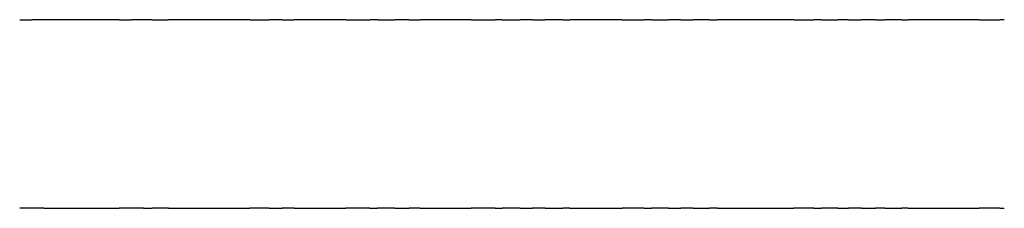
# Model space of a CAD drawing. Units: inches. Extents: x 92 to 118, y -8 to 306.
# Drawn here: x 101 to 105, y 45 to 46 of the extents above; entities that cross this region are included whole.
import ezdxf

# ---------------------------------------------------------------- set-up
doc = ezdxf.new("R2010")
doc.units = ezdxf.units.IN
doc.header["$MEASUREMENT"] = 0

# ---------------------------------------------------------------- blocks, each defined once
blk = doc.blocks.new('block 870')
at = {"color": 179, "lineweight": 25, "true_color": 0x1c1c1b}
blk.add_open_spline([(101.4633, 45.0208), (101.4335, 45.0208), (101.4037, 45.0208), (101.3739, 45.0208)], degree=3, dxfattribs=at)
blk = doc.blocks.new('block 871')
at = {"color": 179, "lineweight": 25, "true_color": 0x1c1c1b}
blk.add_open_spline([(101.8335, 45.0208), (101.8032, 45.0208), (101.773, 45.0208), (101.7427, 45.0208)], degree=3, dxfattribs=at)
blk = doc.blocks.new('block 872')
at = {"color": 179, "lineweight": 25, "true_color": 0x1c1c1b}
blk.add_open_spline([(101.9264, 45.0208), (101.9058, 45.0208), (101.8853, 45.0208), (101.8647, 45.0208)], degree=3, dxfattribs=at)
blk = doc.blocks.new('block 873')
at = {"color": 179, "lineweight": 25, "true_color": 0x1c1c1b}
blk.add_open_spline([(102.2991, 45.0208), (102.2752, 45.0208), (102.2513, 45.0208), (102.2274, 45.0208)], degree=3, dxfattribs=at)
blk = doc.blocks.new('block 874')
at = {"color": 179, "lineweight": 25, "true_color": 0x1c1c1b}
blk.add_open_spline([(102.3924, 45.0208), (102.3773, 45.0208), (102.3621, 45.0208), (102.347, 45.0208)], degree=3, dxfattribs=at)
blk = doc.blocks.new('block 875')
at = {"color": 179, "lineweight": 25, "true_color": 0x1c1c1b}
blk.add_open_spline([(102.6723, 45.0208), (102.6429, 45.0208), (102.6135, 45.0208), (102.5841, 45.0208)], degree=3, dxfattribs=at)
blk = doc.blocks.new('block 876')
at = {"color": 179, "lineweight": 25, "true_color": 0x1c1c1b}
blk.add_open_spline([(102.7656, 45.0208), (102.7442, 45.0208), (102.7229, 45.0208), (102.7016, 45.0208)], degree=3, dxfattribs=at)
blk = doc.blocks.new('block 877')
at = {"color": 179, "lineweight": 25, "true_color": 0x1c1c1b}
blk.add_open_spline([(102.8587, 45.0208), (102.8452, 45.0208), (102.8317, 45.0208), (102.8182, 45.0208)], degree=3, dxfattribs=at)
blk = doc.blocks.new('block 878')
at = {"color": 179, "lineweight": 25, "true_color": 0x1c1c1b}
blk.add_open_spline([(103.1375, 45.0208), (103.1079, 45.0208), (103.0784, 45.0208), (103.0489, 45.0208)], degree=3, dxfattribs=at)
blk = doc.blocks.new('block 879')
at = {"color": 179, "lineweight": 25, "true_color": 0x1c1c1b}
blk.add_open_spline([(103.2301, 45.0208), (103.2077, 45.0208), (103.1853, 45.0208), (103.1629, 45.0208)], degree=3, dxfattribs=at)
blk = doc.blocks.new('block 880')
at = {"color": 179, "lineweight": 25, "true_color": 0x1c1c1b}
blk.add_open_spline([(103.3225, 45.0208), (103.307, 45.0208), (103.2914, 45.0208), (103.2759, 45.0208)], degree=3, dxfattribs=at)
blk = doc.blocks.new('block 881')
at = {"color": 179, "lineweight": 25, "true_color": 0x1c1c1b}
blk.add_open_spline([(103.4147, 45.0208), (103.4058, 45.0208), (103.3969, 45.0208), (103.3879, 45.0208)], degree=3, dxfattribs=at)
blk = doc.blocks.new('block 882')
at = {"color": 179, "lineweight": 25, "true_color": 0x1c1c1b}
blk.add_open_spline([(103.6898, 45.0208), (103.6629, 45.0208), (103.6359, 45.0208), (103.609, 45.0208)], degree=3, dxfattribs=at)
blk = doc.blocks.new('block 883')
at = {"color": 179, "lineweight": 25, "true_color": 0x1c1c1b}
blk.add_open_spline([(103.7809, 45.0208), (103.7599, 45.0208), (103.7389, 45.0208), (103.7179, 45.0208)], degree=3, dxfattribs=at)
blk = doc.blocks.new('block 884')
at = {"color": 179, "lineweight": 25, "true_color": 0x1c1c1b}
blk.add_open_spline([(103.8717, 45.0208), (103.8564, 45.0208), (103.8411, 45.0208), (103.8258, 45.0208)], degree=3, dxfattribs=at)
blk = doc.blocks.new('block 885')
at = {"color": 179, "lineweight": 25, "true_color": 0x1c1c1b}
blk.add_open_spline([(103.9621, 45.0208), (103.9522, 45.0208), (103.9424, 45.0208), (103.9325, 45.0208)], degree=3, dxfattribs=at)
blk = doc.blocks.new('block 886')
at = {"color": 179, "lineweight": 25, "true_color": 0x1c1c1b}
blk.add_open_spline([(104.3196, 45.0208), (104.295, 45.0208), (104.2703, 45.0208), (104.2457, 45.0208)], degree=3, dxfattribs=at)
blk = doc.blocks.new('block 887')
at = {"color": 179, "lineweight": 25, "true_color": 0x1c1c1b}
blk.add_open_spline([(104.4079, 45.0208), (104.3878, 45.0208), (104.3677, 45.0208), (104.3477, 45.0208)], degree=3, dxfattribs=at)
blk = doc.blocks.new('block 888')
at = {"color": 179, "lineweight": 25, "true_color": 0x1c1c1b}
blk.add_open_spline([(104.4956, 45.0208), (104.4799, 45.0208), (104.4641, 45.0208), (104.4484, 45.0208)], degree=3, dxfattribs=at)
blk = doc.blocks.new('block 889')
at = {"color": 179, "lineweight": 25, "true_color": 0x1c1c1b}
blk.add_open_spline([(104.5828, 45.0208), (104.5712, 45.0208), (104.5595, 45.0208), (104.5479, 45.0208)], degree=3, dxfattribs=at)
blk = doc.blocks.new('block 890')
at = {"color": 179, "lineweight": 25, "true_color": 0x1c1c1b}
blk.add_open_spline([(104.6694, 45.0208), (104.6616, 45.0208), (104.6539, 45.0208), (104.6461, 45.0208)], degree=3, dxfattribs=at)
blk = doc.blocks.new('block 891')
at = {"color": 179, "lineweight": 25, "true_color": 0x1c1c1b}
blk.add_open_spline([(105.0099, 45.0208), (104.9842, 45.0208), (104.9586, 45.0208), (104.9329, 45.0208)], degree=3, dxfattribs=at)
blk = doc.blocks.new('block 1069')
at = {"color": 179, "lineweight": 25, "true_color": 0x1c1c1b}
blk.add_open_spline([(105.0099, 45.0208), (105.0152, 45.0208), (105.0206, 45.0208), (105.0259, 45.0208)], degree=3, dxfattribs=at)
blk = doc.blocks.new('block 1070')
at = {"color": 179, "lineweight": 25, "true_color": 0x1c1c1b}
blk.add_open_spline([(104.6694, 45.0208), (104.7572, 45.0208), (104.8451, 45.0208), (104.9329, 45.0208)], degree=3, dxfattribs=at)
blk = doc.blocks.new('block 1071')
at = {"color": 179, "lineweight": 25, "true_color": 0x1c1c1b}
blk.add_open_spline([(104.5828, 45.0208), (104.6039, 45.0208), (104.625, 45.0208), (104.6461, 45.0208)], degree=3, dxfattribs=at)
blk = doc.blocks.new('block 1072')
at = {"color": 179, "lineweight": 25, "true_color": 0x1c1c1b}
blk.add_open_spline([(104.4956, 45.0208), (104.513, 45.0208), (104.5305, 45.0208), (104.5479, 45.0208)], degree=3, dxfattribs=at)
blk = doc.blocks.new('block 1073')
at = {"color": 179, "lineweight": 25, "true_color": 0x1c1c1b}
blk.add_open_spline([(104.4079, 45.0208), (104.4214, 45.0208), (104.4349, 45.0208), (104.4484, 45.0208)], degree=3, dxfattribs=at)
blk = doc.blocks.new('block 1074')
at = {"color": 179, "lineweight": 25, "true_color": 0x1c1c1b}
blk.add_open_spline([(104.3196, 45.0208), (104.329, 45.0208), (104.3383, 45.0208), (104.3477, 45.0208)], degree=3, dxfattribs=at)
blk = doc.blocks.new('block 1075')
at = {"color": 179, "lineweight": 25, "true_color": 0x1c1c1b}
blk.add_open_spline([(103.9621, 45.0208), (104.0566, 45.0208), (104.1512, 45.0208), (104.2457, 45.0208)], degree=3, dxfattribs=at)
blk = doc.blocks.new('block 1076')
at = {"color": 179, "lineweight": 25, "true_color": 0x1c1c1b}
blk.add_open_spline([(103.8717, 45.0208), (103.892, 45.0208), (103.9122, 45.0208), (103.9325, 45.0208)], degree=3, dxfattribs=at)
blk = doc.blocks.new('block 1077')
at = {"color": 179, "lineweight": 25, "true_color": 0x1c1c1b}
blk.add_open_spline([(103.7809, 45.0208), (103.7959, 45.0208), (103.8108, 45.0208), (103.8258, 45.0208)], degree=3, dxfattribs=at)
blk = doc.blocks.new('block 1078')
at = {"color": 179, "lineweight": 25, "true_color": 0x1c1c1b}
blk.add_open_spline([(103.6898, 45.0208), (103.6992, 45.0208), (103.7086, 45.0208), (103.7179, 45.0208)], degree=3, dxfattribs=at)
blk = doc.blocks.new('block 1079')
at = {"color": 179, "lineweight": 25, "true_color": 0x1c1c1b}
blk.add_open_spline([(103.4147, 45.0208), (103.4795, 45.0208), (103.5443, 45.0208), (103.609, 45.0208)], degree=3, dxfattribs=at)
blk = doc.blocks.new('block 1080')
at = {"color": 179, "lineweight": 25, "true_color": 0x1c1c1b}
blk.add_open_spline([(103.3225, 45.0208), (103.3443, 45.0208), (103.3661, 45.0208), (103.3879, 45.0208)], degree=3, dxfattribs=at)
blk = doc.blocks.new('block 1081')
at = {"color": 179, "lineweight": 25, "true_color": 0x1c1c1b}
blk.add_open_spline([(103.2301, 45.0208), (103.2454, 45.0208), (103.2606, 45.0208), (103.2759, 45.0208)], degree=3, dxfattribs=at)
blk = doc.blocks.new('block 1082')
at = {"color": 179, "lineweight": 25, "true_color": 0x1c1c1b}
blk.add_open_spline([(103.1375, 45.0208), (103.1459, 45.0208), (103.1544, 45.0208), (103.1629, 45.0208)], degree=3, dxfattribs=at)
blk = doc.blocks.new('block 1083')
at = {"color": 179, "lineweight": 25, "true_color": 0x1c1c1b}
blk.add_open_spline([(102.8587, 45.0208), (102.9221, 45.0208), (102.9855, 45.0208), (103.0489, 45.0208)], degree=3, dxfattribs=at)
blk = doc.blocks.new('block 1084')
at = {"color": 179, "lineweight": 25, "true_color": 0x1c1c1b}
blk.add_open_spline([(102.7656, 45.0208), (102.7831, 45.0208), (102.8006, 45.0208), (102.8182, 45.0208)], degree=3, dxfattribs=at)
blk = doc.blocks.new('block 1085')
at = {"color": 179, "lineweight": 25, "true_color": 0x1c1c1b}
blk.add_open_spline([(102.6723, 45.0208), (102.6821, 45.0208), (102.6918, 45.0208), (102.7016, 45.0208)], degree=3, dxfattribs=at)
blk = doc.blocks.new('block 1086')
at = {"color": 179, "lineweight": 25, "true_color": 0x1c1c1b}
blk.add_open_spline([(102.3924, 45.0208), (102.4563, 45.0208), (102.5202, 45.0208), (102.5841, 45.0208)], degree=3, dxfattribs=at)
blk = doc.blocks.new('block 1087')
at = {"color": 179, "lineweight": 25, "true_color": 0x1c1c1b}
blk.add_open_spline([(102.2991, 45.0208), (102.3151, 45.0208), (102.331, 45.0208), (102.347, 45.0208)], degree=3, dxfattribs=at)
blk = doc.blocks.new('block 1088')
at = {"color": 179, "lineweight": 25, "true_color": 0x1c1c1b}
blk.add_open_spline([(101.9264, 45.0208), (102.0267, 45.0208), (102.1271, 45.0208), (102.2274, 45.0208)], degree=3, dxfattribs=at)
blk = doc.blocks.new('block 1089')
at = {"color": 179, "lineweight": 25, "true_color": 0x1c1c1b}
blk.add_open_spline([(101.8335, 45.0208), (101.8439, 45.0208), (101.8543, 45.0208), (101.8647, 45.0208)], degree=3, dxfattribs=at)
blk = doc.blocks.new('block 1090')
at = {"color": 179, "lineweight": 25, "true_color": 0x1c1c1b}
blk.add_open_spline([(101.4633, 45.0208), (101.5565, 45.0208), (101.6496, 45.0208), (101.7427, 45.0208)], degree=3, dxfattribs=at)
blk = doc.blocks.new('block 1116')
at = {"color": 179, "lineweight": 25, "true_color": 0x1c1c1b}
blk.add_open_spline([(101.7427, 45.7208), (101.6349, 45.7208), (101.5271, 45.7208), (101.4192, 45.7208)], degree=3, dxfattribs=at)
blk = doc.blocks.new('block 1117')
at = {"color": 179, "lineweight": 25, "true_color": 0x1c1c1b}
blk.add_open_spline([(101.8647, 45.7208), (101.8393, 45.7208), (101.814, 45.7208), (101.7886, 45.7208)], degree=3, dxfattribs=at)
blk = doc.blocks.new('block 1118')
at = {"color": 179, "lineweight": 25, "true_color": 0x1c1c1b}
blk.add_open_spline([(102.2274, 45.7208), (102.1271, 45.7208), (102.0267, 45.7208), (101.9264, 45.7208)], degree=3, dxfattribs=at)
blk = doc.blocks.new('block 1119')
at = {"color": 179, "lineweight": 25, "true_color": 0x1c1c1b}
blk.add_open_spline([(102.347, 45.7208), (102.331, 45.7208), (102.3151, 45.7208), (102.2991, 45.7208)], degree=3, dxfattribs=at)
blk = doc.blocks.new('block 1120')
at = {"color": 179, "lineweight": 25, "true_color": 0x1c1c1b}
blk.add_open_spline([(102.5841, 45.7208), (102.5202, 45.7208), (102.4563, 45.7208), (102.3924, 45.7208)], degree=3, dxfattribs=at)
blk = doc.blocks.new('block 1121')
at = {"color": 179, "lineweight": 25, "true_color": 0x1c1c1b}
blk.add_open_spline([(102.7016, 45.7208), (102.6918, 45.7208), (102.6821, 45.7208), (102.6723, 45.7208)], degree=3, dxfattribs=at)
blk = doc.blocks.new('block 1122')
at = {"color": 179, "lineweight": 25, "true_color": 0x1c1c1b}
blk.add_open_spline([(102.8182, 45.7208), (102.8006, 45.7208), (102.7831, 45.7208), (102.7656, 45.7208)], degree=3, dxfattribs=at)
blk = doc.blocks.new('block 1123')
at = {"color": 179, "lineweight": 25, "true_color": 0x1c1c1b}
blk.add_open_spline([(103.0489, 45.7208), (102.9855, 45.7208), (102.9221, 45.7208), (102.8587, 45.7208)], degree=3, dxfattribs=at)
blk = doc.blocks.new('block 1124')
at = {"color": 179, "lineweight": 25, "true_color": 0x1c1c1b}
blk.add_open_spline([(103.1629, 45.7208), (103.1544, 45.7208), (103.1459, 45.7208), (103.1375, 45.7208)], degree=3, dxfattribs=at)
blk = doc.blocks.new('block 1125')
at = {"color": 179, "lineweight": 25, "true_color": 0x1c1c1b}
blk.add_open_spline([(103.2759, 45.7208), (103.2606, 45.7208), (103.2454, 45.7208), (103.2301, 45.7208)], degree=3, dxfattribs=at)
blk = doc.blocks.new('block 1126')
at = {"color": 179, "lineweight": 25, "true_color": 0x1c1c1b}
blk.add_open_spline([(103.3879, 45.7208), (103.3661, 45.7208), (103.3443, 45.7208), (103.3225, 45.7208)], degree=3, dxfattribs=at)
blk = doc.blocks.new('block 1127')
at = {"color": 179, "lineweight": 25, "true_color": 0x1c1c1b}
blk.add_open_spline([(103.609, 45.7208), (103.5443, 45.7208), (103.4795, 45.7208), (103.4147, 45.7208)], degree=3, dxfattribs=at)
blk = doc.blocks.new('block 1128')
at = {"color": 179, "lineweight": 25, "true_color": 0x1c1c1b}
blk.add_open_spline([(103.7179, 45.7208), (103.7086, 45.7208), (103.6992, 45.7208), (103.6898, 45.7208)], degree=3, dxfattribs=at)
blk = doc.blocks.new('block 1129')
at = {"color": 179, "lineweight": 25, "true_color": 0x1c1c1b}
blk.add_open_spline([(103.8258, 45.7208), (103.8108, 45.7208), (103.7959, 45.7208), (103.7809, 45.7208)], degree=3, dxfattribs=at)
blk = doc.blocks.new('block 1130')
at = {"color": 179, "lineweight": 25, "true_color": 0x1c1c1b}
blk.add_open_spline([(103.9325, 45.7208), (103.9122, 45.7208), (103.892, 45.7208), (103.8717, 45.7208)], degree=3, dxfattribs=at)
blk = doc.blocks.new('block 1131')
at = {"color": 179, "lineweight": 25, "true_color": 0x1c1c1b}
blk.add_open_spline([(104.2457, 45.7208), (104.1512, 45.7208), (104.0566, 45.7208), (103.9621, 45.7208)], degree=3, dxfattribs=at)
blk = doc.blocks.new('block 1132')
at = {"color": 179, "lineweight": 25, "true_color": 0x1c1c1b}
blk.add_open_spline([(104.3477, 45.7208), (104.3383, 45.7208), (104.329, 45.7208), (104.3196, 45.7208)], degree=3, dxfattribs=at)
blk = doc.blocks.new('block 1133')
at = {"color": 179, "lineweight": 25, "true_color": 0x1c1c1b}
blk.add_open_spline([(104.4484, 45.7208), (104.4349, 45.7208), (104.4214, 45.7208), (104.4079, 45.7208)], degree=3, dxfattribs=at)
blk = doc.blocks.new('block 1134')
at = {"color": 179, "lineweight": 25, "true_color": 0x1c1c1b}
blk.add_open_spline([(104.5479, 45.7208), (104.5305, 45.7208), (104.513, 45.7208), (104.4956, 45.7208)], degree=3, dxfattribs=at)
blk = doc.blocks.new('block 1135')
at = {"color": 179, "lineweight": 25, "true_color": 0x1c1c1b}
blk.add_open_spline([(104.6461, 45.7208), (104.625, 45.7208), (104.6039, 45.7208), (104.5828, 45.7208)], degree=3, dxfattribs=at)
blk = doc.blocks.new('block 1136')
at = {"color": 179, "lineweight": 25, "true_color": 0x1c1c1b}
blk.add_open_spline([(104.9329, 45.7208), (104.8451, 45.7208), (104.7572, 45.7208), (104.6694, 45.7208)], degree=3, dxfattribs=at)
blk = doc.blocks.new('block 1137')
at = {"color": 179, "lineweight": 25, "true_color": 0x1c1c1b}
blk.add_open_spline([(105.0259, 45.7208), (105.0206, 45.7208), (105.0152, 45.7208), (105.0099, 45.7208)], degree=3, dxfattribs=at)
blk = doc.blocks.new('block 1307')
at = {"color": 179, "lineweight": 25, "true_color": 0x1c1c1b}
blk.add_open_spline([(104.9329, 45.7208), (104.9586, 45.7208), (104.9842, 45.7208), (105.0099, 45.7208)], degree=3, dxfattribs=at)
blk = doc.blocks.new('block 1308')
at = {"color": 179, "lineweight": 25, "true_color": 0x1c1c1b}
blk.add_open_spline([(104.6461, 45.7208), (104.6539, 45.7208), (104.6616, 45.7208), (104.6694, 45.7208)], degree=3, dxfattribs=at)
blk = doc.blocks.new('block 1309')
at = {"color": 179, "lineweight": 25, "true_color": 0x1c1c1b}
blk.add_open_spline([(104.5479, 45.7208), (104.5595, 45.7208), (104.5712, 45.7208), (104.5828, 45.7208)], degree=3, dxfattribs=at)
blk = doc.blocks.new('block 1310')
at = {"color": 179, "lineweight": 25, "true_color": 0x1c1c1b}
blk.add_open_spline([(104.4484, 45.7208), (104.4641, 45.7208), (104.4799, 45.7208), (104.4956, 45.7208)], degree=3, dxfattribs=at)
blk = doc.blocks.new('block 1311')
at = {"color": 179, "lineweight": 25, "true_color": 0x1c1c1b}
blk.add_open_spline([(104.3477, 45.7208), (104.3677, 45.7208), (104.3878, 45.7208), (104.4079, 45.7208)], degree=3, dxfattribs=at)
blk = doc.blocks.new('block 1312')
at = {"color": 179, "lineweight": 25, "true_color": 0x1c1c1b}
blk.add_open_spline([(104.2457, 45.7208), (104.2703, 45.7208), (104.295, 45.7208), (104.3196, 45.7208)], degree=3, dxfattribs=at)
blk = doc.blocks.new('block 1313')
at = {"color": 179, "lineweight": 25, "true_color": 0x1c1c1b}
blk.add_open_spline([(103.9325, 45.7208), (103.9424, 45.7208), (103.9522, 45.7208), (103.9621, 45.7208)], degree=3, dxfattribs=at)
blk = doc.blocks.new('block 1314')
at = {"color": 179, "lineweight": 25, "true_color": 0x1c1c1b}
blk.add_open_spline([(103.8258, 45.7208), (103.8411, 45.7208), (103.8564, 45.7208), (103.8717, 45.7208)], degree=3, dxfattribs=at)
blk = doc.blocks.new('block 1315')
at = {"color": 179, "lineweight": 25, "true_color": 0x1c1c1b}
blk.add_open_spline([(103.7179, 45.7208), (103.7389, 45.7208), (103.7599, 45.7208), (103.7809, 45.7208)], degree=3, dxfattribs=at)
blk = doc.blocks.new('block 1316')
at = {"color": 179, "lineweight": 25, "true_color": 0x1c1c1b}
blk.add_open_spline([(103.609, 45.7208), (103.6359, 45.7208), (103.6629, 45.7208), (103.6898, 45.7208)], degree=3, dxfattribs=at)
blk = doc.blocks.new('block 1317')
at = {"color": 179, "lineweight": 25, "true_color": 0x1c1c1b}
blk.add_open_spline([(103.3879, 45.7208), (103.3969, 45.7208), (103.4058, 45.7208), (103.4147, 45.7208)], degree=3, dxfattribs=at)
blk = doc.blocks.new('block 1318')
at = {"color": 179, "lineweight": 25, "true_color": 0x1c1c1b}
blk.add_open_spline([(103.2759, 45.7208), (103.2914, 45.7208), (103.307, 45.7208), (103.3225, 45.7208)], degree=3, dxfattribs=at)
blk = doc.blocks.new('block 1319')
at = {"color": 179, "lineweight": 25, "true_color": 0x1c1c1b}
blk.add_open_spline([(103.1629, 45.7208), (103.1853, 45.7208), (103.2077, 45.7208), (103.2301, 45.7208)], degree=3, dxfattribs=at)
blk = doc.blocks.new('block 1320')
at = {"color": 179, "lineweight": 25, "true_color": 0x1c1c1b}
blk.add_open_spline([(103.0489, 45.7208), (103.0784, 45.7208), (103.1079, 45.7208), (103.1375, 45.7208)], degree=3, dxfattribs=at)
blk = doc.blocks.new('block 1321')
at = {"color": 179, "lineweight": 25, "true_color": 0x1c1c1b}
blk.add_open_spline([(102.8182, 45.7208), (102.8317, 45.7208), (102.8452, 45.7208), (102.8587, 45.7208)], degree=3, dxfattribs=at)
blk = doc.blocks.new('block 1322')
at = {"color": 179, "lineweight": 25, "true_color": 0x1c1c1b}
blk.add_open_spline([(102.7016, 45.7208), (102.7229, 45.7208), (102.7442, 45.7208), (102.7656, 45.7208)], degree=3, dxfattribs=at)
blk = doc.blocks.new('block 1323')
at = {"color": 179, "lineweight": 25, "true_color": 0x1c1c1b}
blk.add_open_spline([(102.5841, 45.7208), (102.6135, 45.7208), (102.6429, 45.7208), (102.6723, 45.7208)], degree=3, dxfattribs=at)
blk = doc.blocks.new('block 1324')
at = {"color": 179, "lineweight": 25, "true_color": 0x1c1c1b}
blk.add_open_spline([(102.347, 45.7208), (102.3621, 45.7208), (102.3773, 45.7208), (102.3924, 45.7208)], degree=3, dxfattribs=at)
blk = doc.blocks.new('block 1325')
at = {"color": 179, "lineweight": 25, "true_color": 0x1c1c1b}
blk.add_open_spline([(102.2274, 45.7208), (102.2513, 45.7208), (102.2752, 45.7208), (102.2991, 45.7208)], degree=3, dxfattribs=at)
blk = doc.blocks.new('block 1326')
at = {"color": 179, "lineweight": 25, "true_color": 0x1c1c1b}
blk.add_open_spline([(101.8647, 45.7208), (101.8853, 45.7208), (101.9058, 45.7208), (101.9264, 45.7208)], degree=3, dxfattribs=at)
blk = doc.blocks.new('block 1327')
at = {"color": 179, "lineweight": 25, "true_color": 0x1c1c1b}
blk.add_open_spline([(101.7427, 45.7208), (101.758, 45.7208), (101.7733, 45.7208), (101.7886, 45.7208)], degree=3, dxfattribs=at)
blk = doc.blocks.new('block 1328')
at = {"color": 179, "lineweight": 25, "true_color": 0x1c1c1b}
blk.add_open_spline([(101.3739, 45.7208), (101.389, 45.7208), (101.4041, 45.7208), (101.4192, 45.7208)], degree=3, dxfattribs=at)

msp = doc.modelspace()

# ---------------------------------------------------------------- block references
for name in ['block 1328', 'block 1116', 'block 1327', 'block 1117', 'block 1326', 'block 1118', 'block 1325', 'block 1119', 'block 1324', 'block 1120', 'block 1323', 'block 1121', 'block 1322', 'block 1122', 'block 1321', 'block 1123', 'block 1320', 'block 1124', 'block 1319', 'block 1125', 'block 1318', 'block 1126', 'block 1317', 'block 1127', 'block 1316', 'block 1128', 'block 1315', 'block 1129', 'block 1314', 'block 1130', 'block 1313', 'block 1131', 'block 1312', 'block 1132', 'block 1311', 'block 1133', 'block 1310', 'block 1134', 'block 1309', 'block 1135', 'block 1308', 'block 1136', 'block 1307', 'block 1137', 'block 870', 'block 1090', 'block 871', 'block 1089', 'block 872', 'block 1088', 'block 873', 'block 1087', 'block 874', 'block 1086', 'block 875', 'block 1085', 'block 876', 'block 1084', 'block 877', 'block 1083', 'block 878', 'block 1082', 'block 879', 'block 1081', 'block 880', 'block 1080', 'block 881', 'block 1079', 'block 882', 'block 1078', 'block 883', 'block 1077', 'block 884', 'block 1076', 'block 885', 'block 1075', 'block 886', 'block 1074', 'block 887', 'block 1073', 'block 888', 'block 1072', 'block 889', 'block 1071', 'block 890', 'block 1070', 'block 891', 'block 1069']:
    msp.add_blockref(name, (0, 0))

doc.saveas('drawing.dxf')
